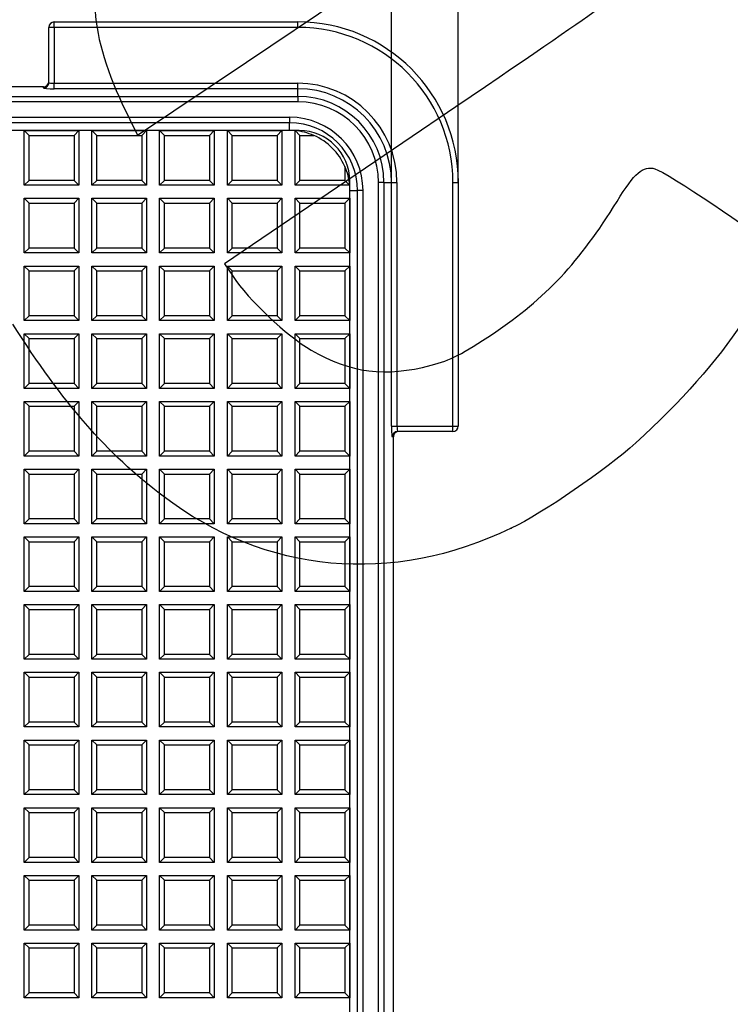
# Model space of a CAD drawing. Units: millimetres. Extents: x 0 to 291, y 0 to 204.
# Drawn here: x 158 to 185, y 75 to 113 of the extents above; entities that cross this region are included whole.
import ezdxf
from ezdxf.enums import TextEntityAlignment as Align

# ---------------------------------------------------------------- set-up
doc = ezdxf.new("R2010")
doc.units = ezdxf.units.MM
for name, color, linetype in [('D-15M', 7, 'Continuous'), ('D-15T', 7, 'Continuous'), ('Default', 7, 'Continuous'), ('Predeterminado', 7, 'Continuous')]:
    doc.layers.add(name, color=color, linetype=linetype)
doc.styles.add('SEACAD_Arial', font='arial.ttf')
doc.dimstyles.new('ISO', dxfattribs={"dimtxt": 3.125, "dimasz": 3.125, "dimexe": 1.5625, "dimexo": 0, "dimgap": 0.78125, "dimtad": 0, "dimdec": 0, "dimlfac": 4.761905, "dimtxsty": 'SEACAD_Arial', "dimblk1": '_SE_FILLED', "dimblk2": '_SE_FILLED', "dimsah": 1, "dimcen": 1.5625, "dimadec": 1, "dimazin": 0, "dimtfac": 0.5, "dimtmove": 0, "dimatfit": 3, "dimfxl": 1, "dimarcsym": 0})

# ---------------------------------------------------------------- blocks, each defined once
blk = doc.blocks.new('SE1')
at = {"layer": 'D-15M', "color": 7, "linetype": 'Continuous'}
for p, q in [((159.28, 112.487), (168.648, 112.487)), ((159.28, 112.277), (159.28, 112.487)), ((168.648, 112.277), (168.648, 112.487)), ((159.07, 110.155), (159.07, 112.277)), ((159.28, 112.277), (159.07, 112.277)), ((168.648, 112.277), (159.28, 112.277)), ((159.28, 112.277), (159.28, 110.126)), ((158.86, 109.989), (102.205, 109.989)), ((158.86, 109.946), (158.86, 109.989)), ((159.28, 110.126), (168.648, 110.126)), ((159.28, 109.917), (159.28, 110.126)), ((168.648, 109.917), (159.28, 109.917)), ((168.648, 109.917), (168.648, 110.126)), ((168.648, 109.623), (168.648, 109.917)), ((92.418, 109.623), (168.648, 109.623)), ((168.648, 109.623), (168.648, 109.414)), ((168.648, 109.414), (92.418, 109.414)), ((92.733, 108.82), (168.333, 108.82)), ((168.333, 108.82), (168.333, 108.61)), ((168.333, 108.61), (92.733, 108.61)), ((168.333, 108.316), (92.733, 108.316)), ((168.333, 108.316), (168.333, 108.61)), ((171.748, 30.084), (171.748, 106.314)), ((171.957, 106.314), (171.748, 106.314)), ((171.957, 106.314), (172.25, 106.314)), ((171.957, 106.314), (171.957, 30.084)), ((172.25, 96.947), (172.25, 106.314)), ((172.25, 106.314), (172.46, 106.314)), ((172.46, 106.314), (172.46, 96.947)), ((174.61, 96.947), (174.61, 106.314)), ((174.61, 106.314), (174.82, 106.314)), ((174.82, 106.314), (174.82, 96.947)), ((170.649, 30.399), (170.649, 105.999)), ((170.649, 105.999), (170.944, 105.999)), ((170.944, 30.399), (170.944, 105.999)), ((171.153, 105.999), (170.944, 105.999)), ((171.153, 105.999), (171.153, 30.399)), ((172.25, 96.947), (172.46, 96.947)), ((172.46, 96.947), (174.61, 96.947)), ((174.61, 96.947), (174.82, 96.947)), ((174.61, 96.737), (174.61, 96.947)), ((174.61, 96.737), (172.489, 96.737)), ((172.323, 96.527), (172.28, 96.527)), ((172.323, 39.871), (172.323, 96.527))]:
    blk.add_line(p, q, dxfattribs=at)
for centre, radius, start, end in [((159.28, 112.277), 0.21, 90, 180), ((168.648, 106.314), 6.173, 0, 90), ((168.648, 106.314), 5.963, 0, 90), ((168.648, 106.314), 3.812, 0, 90), ((168.648, 106.314), 3.603, 0, 90), ((168.648, 106.314), 3.309, 0, 90), ((168.648, 106.314), 3.1, 0, 90), ((168.333, 105.999), 2.821, 0, 90), ((168.333, 105.999), 2.611, 0, 90), ((168.333, 105.999), 2.317, 85.6666, 90), ((168.333, 105.999), 2.317, 0, 4.3334), ((174.61, 96.947), 0.21, 270, 0)]:
    blk.add_arc(centre, radius, start, end, dxfattribs=at)
for centre, major_axis, ratio, start_param, end_param in [((158.86, 110.2), (0, -0.211), 0.997564, 0, 1.570796), ((158.86, 110.155), (-0.21, 0), 0.997564, 1.570796, 3.141593), ((159.28, 109.946), (-0.42, 0), 0.069927, 0, 1.570796), ((159.28, 110.155), (0.21, 0), 0.139854, 3.141593, 4.712389), ((172.28, 96.947), (0, 0.42), 0.069927, 1.570796, 3.141593), ((172.489, 96.947), (0, -0.21), 0.139854, 4.712389, 6.283185), ((172.489, 96.527), (0, -0.21), 0.997564, 3.141593, 4.712389), ((172.533, 96.527), (0.211, 0), 0.997564, 1.570796, 3.141593)]:
    blk.add_ellipse(centre, major_axis=major_axis, ratio=ratio, start_param=start_param, end_param=end_param, dxfattribs=at)
at = {"layer": 'D-15T', "color": 7, "linetype": 'Continuous'}
for p, q in [((168.7, 108.309), (92.365, 108.309)), ((158.311, 108.121), (158.125, 108.307)), ((158.125, 106.207), (158.125, 108.307)), ((158.125, 108.307), (160.225, 108.307)), ((160.039, 108.121), (160.225, 108.307)), ((160.225, 108.307), (160.225, 106.207)), ((160.915, 108.121), (160.729, 108.307)), ((160.729, 106.207), (160.729, 108.307)), ((160.729, 108.307), (162.829, 108.307)), ((162.643, 108.121), (162.829, 108.307)), ((162.829, 108.307), (162.829, 106.207)), ((163.519, 108.121), (163.333, 108.307)), ((163.333, 106.207), (163.333, 108.307)), ((163.333, 108.307), (165.433, 108.307)), ((165.247, 108.121), (165.433, 108.307)), ((165.433, 108.307), (165.433, 106.207)), ((166.123, 108.121), (165.937, 108.307)), ((165.937, 106.207), (165.937, 108.307)), ((165.937, 108.307), (168.037, 108.307)), ((167.851, 108.121), (168.037, 108.307)), ((168.037, 108.307), (168.037, 106.207)), ((168.541, 106.207), (168.541, 108.306)), ((168.727, 108.121), (168.541, 108.306)), ((168.541, 108.306), (168.541, 108.306)), ((158.311, 106.393), (158.311, 108.121)), ((158.311, 108.121), (160.039, 108.121)), ((160.039, 108.121), (160.039, 106.393)), ((160.915, 106.393), (160.915, 108.121)), ((160.915, 108.121), (162.643, 108.121)), ((162.643, 108.121), (162.643, 106.393)), ((163.519, 106.393), (163.519, 108.121)), ((163.519, 108.121), (165.247, 108.121)), ((165.247, 108.121), (165.247, 106.393)), ((166.123, 106.393), (166.123, 108.121)), ((166.123, 108.121), (167.851, 108.121)), ((167.851, 108.121), (167.851, 106.393)), ((168.727, 106.393), (168.727, 108.121)), ((168.727, 108.121), (169.262, 108.121)), ((170.455, 106.929), (170.455, 106.393)), ((158.311, 106.393), (158.125, 106.207)), ((160.225, 106.207), (158.125, 106.207)), ((160.039, 106.393), (158.311, 106.393)), ((160.039, 106.393), (160.225, 106.207)), ((160.915, 106.393), (160.729, 106.207)), ((162.829, 106.207), (160.729, 106.207)), ((162.643, 106.393), (160.915, 106.393)), ((162.643, 106.393), (162.829, 106.207)), ((163.519, 106.393), (163.333, 106.207)), ((165.433, 106.207), (163.333, 106.207)), ((165.247, 106.393), (163.519, 106.393)), ((165.247, 106.393), (165.433, 106.207)), ((166.123, 106.393), (165.937, 106.207)), ((168.037, 106.207), (165.937, 106.207)), ((167.851, 106.393), (166.123, 106.393)), ((167.851, 106.393), (168.037, 106.207)), ((168.727, 106.393), (168.541, 106.207)), ((170.64, 106.207), (168.541, 106.207)), ((170.455, 106.393), (168.727, 106.393)), ((170.455, 106.393), (170.64, 106.208)), ((170.64, 106.208), (170.64, 106.207)), ((170.643, 30.032), (170.643, 106.367)), ((158.311, 105.517), (158.125, 105.703)), ((158.125, 103.603), (158.125, 105.703)), ((158.125, 105.703), (160.225, 105.703)), ((160.039, 105.517), (160.225, 105.703)), ((160.225, 105.703), (160.225, 103.603)), ((160.915, 105.517), (160.729, 105.703)), ((160.729, 103.603), (160.729, 105.703)), ((160.729, 105.703), (162.829, 105.703)), ((162.643, 105.517), (162.829, 105.703)), ((162.829, 105.703), (162.829, 103.603)), ((163.519, 105.517), (163.333, 105.703)), ((163.333, 103.603), (163.333, 105.703)), ((163.333, 105.703), (165.433, 105.703)), ((165.247, 105.517), (165.433, 105.703)), ((165.433, 105.703), (165.433, 103.603)), ((166.123, 105.517), (165.937, 105.703)), ((165.937, 103.603), (165.937, 105.703)), ((165.937, 105.703), (168.037, 105.703)), ((167.851, 105.517), (168.037, 105.703)), ((168.037, 105.703), (168.037, 103.603)), ((168.727, 105.517), (168.541, 105.703)), ((168.541, 103.603), (168.541, 105.703)), ((168.541, 105.703), (170.641, 105.703)), ((170.455, 105.517), (170.641, 105.703)), ((170.641, 105.703), (170.641, 103.603)), ((158.311, 103.789), (158.311, 105.517)), ((158.311, 105.517), (160.039, 105.517)), ((160.039, 105.517), (160.039, 103.789)), ((160.915, 103.789), (160.915, 105.517)), ((160.915, 105.517), (162.643, 105.517)), ((162.643, 105.517), (162.643, 103.789)), ((163.519, 103.789), (163.519, 105.517)), ((163.519, 105.517), (165.247, 105.517)), ((165.247, 105.517), (165.247, 103.789)), ((166.123, 103.789), (166.123, 105.517)), ((166.123, 105.517), (167.851, 105.517)), ((167.851, 105.517), (167.851, 103.789)), ((168.727, 103.789), (168.727, 105.517)), ((168.727, 105.517), (170.455, 105.517)), ((170.455, 105.517), (170.455, 103.789)), ((158.311, 103.789), (158.125, 103.603)), ((160.039, 103.789), (158.311, 103.789)), ((160.039, 103.789), (160.225, 103.603)), ((160.915, 103.789), (160.729, 103.603)), ((162.643, 103.789), (160.915, 103.789)), ((162.643, 103.789), (162.829, 103.603)), ((163.519, 103.789), (163.333, 103.603)), ((165.247, 103.789), (163.519, 103.789)), ((165.247, 103.789), (165.433, 103.603)), ((166.123, 103.789), (165.937, 103.603)), ((167.851, 103.789), (166.123, 103.789)), ((167.851, 103.789), (168.037, 103.603)), ((168.727, 103.789), (168.541, 103.603)), ((170.455, 103.789), (168.727, 103.789)), ((170.455, 103.789), (170.641, 103.603)), ((160.225, 103.603), (158.125, 103.603)), ((162.829, 103.603), (160.729, 103.603)), ((165.433, 103.603), (163.333, 103.603)), ((168.037, 103.603), (165.937, 103.603)), ((170.641, 103.603), (168.541, 103.603)), ((158.311, 102.913), (158.125, 103.099)), ((158.125, 100.999), (158.125, 103.099)), ((158.125, 103.099), (160.225, 103.099)), ((160.039, 102.913), (160.225, 103.099)), ((160.225, 103.099), (160.225, 100.999)), ((160.915, 102.913), (160.729, 103.099)), ((160.729, 100.999), (160.729, 103.099)), ((160.729, 103.099), (162.829, 103.099)), ((162.643, 102.913), (162.829, 103.099)), ((162.829, 103.099), (162.829, 100.999)), ((163.519, 102.913), (163.333, 103.099)), ((163.333, 100.999), (163.333, 103.099)), ((163.333, 103.099), (165.433, 103.099)), ((165.247, 102.913), (165.433, 103.099)), ((165.433, 103.099), (165.433, 100.999)), ((166.123, 102.913), (165.937, 103.099)), ((165.937, 100.999), (165.937, 103.099)), ((165.937, 103.099), (168.037, 103.099)), ((167.851, 102.913), (168.037, 103.099)), ((168.037, 103.099), (168.037, 100.999)), ((168.727, 102.913), (168.541, 103.099)), ((168.541, 100.999), (168.541, 103.099)), ((168.541, 103.099), (170.641, 103.099)), ((170.455, 102.913), (170.641, 103.099)), ((170.641, 103.099), (170.641, 100.999)), ((158.311, 101.185), (158.311, 102.913)), ((158.311, 102.913), (160.039, 102.913)), ((160.039, 102.913), (160.039, 101.185)), ((160.915, 101.185), (160.915, 102.913)), ((160.915, 102.913), (162.643, 102.913)), ((162.643, 102.913), (162.643, 101.185)), ((163.519, 101.185), (163.519, 102.913)), ((163.519, 102.913), (165.247, 102.913)), ((165.247, 102.913), (165.247, 101.185)), ((166.123, 101.185), (166.123, 102.913)), ((166.123, 102.913), (167.851, 102.913)), ((167.851, 102.913), (167.851, 101.185)), ((168.727, 101.185), (168.727, 102.913)), ((168.727, 102.913), (170.455, 102.913)), ((170.455, 102.913), (170.455, 101.185)), ((158.311, 101.185), (158.125, 100.999)), ((160.039, 101.185), (158.311, 101.185)), ((160.039, 101.185), (160.225, 100.999)), ((160.915, 101.185), (160.729, 100.999)), ((162.643, 101.185), (160.915, 101.185)), ((162.643, 101.185), (162.829, 100.999)), ((163.519, 101.185), (163.333, 100.999)), ((165.247, 101.185), (163.519, 101.185)), ((165.247, 101.185), (165.433, 100.999)), ((166.123, 101.185), (165.937, 100.999)), ((167.851, 101.185), (166.123, 101.185)), ((167.851, 101.185), (168.037, 100.999)), ((168.727, 101.185), (168.541, 100.999)), ((170.455, 101.185), (168.727, 101.185)), ((170.455, 101.185), (170.641, 100.999)), ((160.225, 100.999), (158.125, 100.999)), ((162.829, 100.999), (160.729, 100.999)), ((165.433, 100.999), (163.333, 100.999)), ((168.037, 100.999), (165.937, 100.999)), ((170.641, 100.999), (168.541, 100.999)), ((158.311, 100.309), (158.125, 100.495)), ((158.125, 98.395), (158.125, 100.495)), ((158.125, 100.495), (160.225, 100.495)), ((160.039, 100.309), (160.225, 100.495)), ((160.225, 100.495), (160.225, 98.395)), ((160.915, 100.309), (160.729, 100.495)), ((160.729, 98.395), (160.729, 100.495)), ((160.729, 100.495), (162.829, 100.495)), ((162.643, 100.309), (162.829, 100.495)), ((162.829, 100.495), (162.829, 98.395)), ((163.519, 100.309), (163.333, 100.495)), ((163.333, 98.395), (163.333, 100.495)), ((163.333, 100.495), (165.433, 100.495)), ((165.247, 100.309), (165.433, 100.495)), ((165.433, 100.495), (165.433, 98.395)), ((166.123, 100.309), (165.937, 100.495)), ((165.937, 98.395), (165.937, 100.495)), ((165.937, 100.495), (168.037, 100.495)), ((167.851, 100.309), (168.037, 100.495)), ((168.037, 100.495), (168.037, 98.395)), ((168.727, 100.309), (168.541, 100.495)), ((168.541, 98.395), (168.541, 100.495)), ((168.541, 100.495), (170.641, 100.495)), ((170.455, 100.309), (170.641, 100.495)), ((170.641, 100.495), (170.641, 98.395)), ((158.311, 98.581), (158.311, 100.309)), ((158.311, 100.309), (160.039, 100.309)), ((160.039, 100.309), (160.039, 98.581)), ((160.915, 98.581), (160.915, 100.309)), ((160.915, 100.309), (162.643, 100.309)), ((162.643, 100.309), (162.643, 98.581)), ((163.519, 98.581), (163.519, 100.309)), ((163.519, 100.309), (165.247, 100.309)), ((165.247, 100.309), (165.247, 98.581)), ((166.123, 98.581), (166.123, 100.309)), ((166.123, 100.309), (167.851, 100.309)), ((167.851, 100.309), (167.851, 98.581)), ((168.727, 98.581), (168.727, 100.309)), ((168.727, 100.309), (170.455, 100.309)), ((170.455, 100.309), (170.455, 98.581)), ((158.311, 98.581), (158.125, 98.395)), ((160.039, 98.581), (158.311, 98.581)), ((160.039, 98.581), (160.225, 98.395)), ((160.915, 98.581), (160.729, 98.395)), ((162.643, 98.581), (160.915, 98.581)), ((162.643, 98.581), (162.829, 98.395)), ((163.519, 98.581), (163.333, 98.395)), ((165.247, 98.581), (163.519, 98.581)), ((165.247, 98.581), (165.433, 98.395)), ((166.123, 98.581), (165.937, 98.395)), ((167.851, 98.581), (166.123, 98.581)), ((167.851, 98.581), (168.037, 98.395)), ((168.727, 98.581), (168.541, 98.395)), ((170.455, 98.581), (168.727, 98.581)), ((170.455, 98.581), (170.641, 98.395)), ((160.225, 98.395), (158.125, 98.395)), ((162.829, 98.395), (160.729, 98.395)), ((165.433, 98.395), (163.333, 98.395)), ((168.037, 98.395), (165.937, 98.395)), ((170.641, 98.395), (168.541, 98.395)), ((158.311, 97.705), (158.125, 97.891)), ((158.125, 95.791), (158.125, 97.891)), ((158.125, 97.891), (160.225, 97.891)), ((158.311, 95.978), (158.311, 97.705)), ((158.311, 97.705), (160.039, 97.705)), ((160.039, 97.705), (160.225, 97.891)), ((160.039, 97.705), (160.039, 95.978)), ((160.225, 97.891), (160.225, 95.791)), ((160.915, 97.705), (160.729, 97.891)), ((160.729, 95.791), (160.729, 97.891)), ((160.729, 97.891), (162.829, 97.891)), ((160.915, 95.978), (160.915, 97.705)), ((160.915, 97.705), (162.643, 97.705)), ((162.643, 97.705), (162.829, 97.891)), ((162.643, 97.705), (162.643, 95.978)), ((162.829, 97.891), (162.829, 95.791)), ((163.519, 97.705), (163.333, 97.891)), ((163.333, 95.791), (163.333, 97.891)), ((163.333, 97.891), (165.433, 97.891)), ((163.519, 95.978), (163.519, 97.705)), ((163.519, 97.705), (165.247, 97.705)), ((165.247, 97.705), (165.433, 97.891)), ((165.247, 97.705), (165.247, 95.978)), ((165.433, 97.891), (165.433, 95.791)), ((166.123, 97.705), (165.937, 97.891)), ((165.937, 95.791), (165.937, 97.891)), ((165.937, 97.891), (168.037, 97.891)), ((166.123, 95.978), (166.123, 97.705)), ((166.123, 97.705), (167.851, 97.705)), ((167.851, 97.705), (168.037, 97.891)), ((167.851, 97.705), (167.851, 95.978)), ((168.037, 97.891), (168.037, 95.791)), ((168.727, 97.705), (168.541, 97.891)), ((168.541, 95.791), (168.541, 97.891)), ((168.541, 97.891), (170.641, 97.891)), ((168.727, 95.978), (168.727, 97.705)), ((168.727, 97.705), (170.455, 97.705)), ((170.455, 97.705), (170.641, 97.891)), ((170.455, 97.705), (170.455, 95.978)), ((170.641, 97.891), (170.641, 95.791)), ((158.311, 95.978), (158.125, 95.791)), ((160.039, 95.978), (158.311, 95.978)), ((160.039, 95.978), (160.225, 95.791)), ((160.915, 95.978), (160.729, 95.791)), ((162.643, 95.978), (160.915, 95.978)), ((162.643, 95.978), (162.829, 95.791)), ((163.519, 95.978), (163.333, 95.791)), ((165.247, 95.978), (163.519, 95.978)), ((165.247, 95.978), (165.433, 95.791)), ((166.123, 95.978), (165.937, 95.791)), ((167.851, 95.978), (166.123, 95.978)), ((167.851, 95.978), (168.037, 95.791)), ((168.727, 95.978), (168.541, 95.791)), ((170.455, 95.978), (168.727, 95.978)), ((170.455, 95.978), (170.641, 95.791)), ((160.225, 95.791), (158.125, 95.791)), ((162.829, 95.791), (160.729, 95.791)), ((165.433, 95.791), (163.333, 95.791)), ((168.037, 95.791), (165.937, 95.791)), ((170.641, 95.791), (168.541, 95.791)), ((158.311, 95.102), (158.125, 95.288)), ((158.125, 93.188), (158.125, 95.288)), ((158.125, 95.288), (160.225, 95.288)), ((158.311, 93.374), (158.311, 95.102)), ((158.311, 95.102), (160.039, 95.102)), ((160.039, 95.102), (160.225, 95.288)), ((160.039, 95.102), (160.039, 93.374)), ((160.225, 95.288), (160.225, 93.188)), ((160.915, 95.102), (160.729, 95.288)), ((160.729, 93.188), (160.729, 95.288)), ((160.729, 95.288), (162.829, 95.288)), ((160.915, 93.374), (160.915, 95.102)), ((160.915, 95.102), (162.643, 95.102)), ((162.643, 95.102), (162.829, 95.288)), ((162.643, 95.102), (162.643, 93.374)), ((162.829, 95.288), (162.829, 93.188)), ((163.519, 95.102), (163.333, 95.288)), ((163.333, 93.188), (163.333, 95.288)), ((163.333, 95.288), (165.433, 95.288)), ((163.519, 93.374), (163.519, 95.102)), ((163.519, 95.102), (165.247, 95.102)), ((165.247, 95.102), (165.433, 95.288)), ((165.247, 95.102), (165.247, 93.374)), ((165.433, 95.288), (165.433, 93.188)), ((166.123, 95.102), (165.937, 95.288)), ((165.937, 93.188), (165.937, 95.288)), ((165.937, 95.288), (168.037, 95.288)), ((166.123, 93.374), (166.123, 95.102)), ((166.123, 95.102), (167.851, 95.102)), ((167.851, 95.102), (168.037, 95.288)), ((167.851, 95.102), (167.851, 93.374)), ((168.037, 95.288), (168.037, 93.188)), ((168.727, 95.102), (168.541, 95.288)), ((168.541, 93.188), (168.541, 95.288)), ((168.541, 95.288), (170.641, 95.288)), ((168.727, 93.374), (168.727, 95.102)), ((168.727, 95.102), (170.455, 95.102)), ((170.455, 95.102), (170.641, 95.288)), ((170.455, 95.102), (170.455, 93.374)), ((170.641, 95.288), (170.641, 93.188)), ((158.311, 93.374), (158.125, 93.188)), ((160.225, 93.188), (158.125, 93.188)), ((160.039, 93.374), (158.311, 93.374)), ((160.039, 93.374), (160.225, 93.188)), ((160.915, 93.374), (160.729, 93.188)), ((162.829, 93.188), (160.729, 93.188)), ((162.643, 93.374), (160.915, 93.374)), ((162.643, 93.374), (162.829, 93.188)), ((163.519, 93.374), (163.333, 93.188)), ((165.433, 93.188), (163.333, 93.188)), ((165.247, 93.374), (163.519, 93.374)), ((165.247, 93.374), (165.433, 93.188)), ((166.123, 93.374), (165.937, 93.188)), ((168.037, 93.188), (165.937, 93.188)), ((167.851, 93.374), (166.123, 93.374)), ((167.851, 93.374), (168.037, 93.188)), ((168.727, 93.374), (168.541, 93.188)), ((170.641, 93.188), (168.541, 93.188)), ((170.455, 93.374), (168.727, 93.374)), ((170.455, 93.374), (170.641, 93.188)), ((158.311, 92.498), (158.125, 92.684)), ((158.125, 90.584), (158.125, 92.684)), ((158.125, 92.684), (160.225, 92.684)), ((158.311, 90.77), (158.311, 92.498)), ((158.311, 92.498), (160.039, 92.498)), ((160.039, 92.498), (160.225, 92.684)), ((160.039, 92.498), (160.039, 90.77)), ((160.225, 92.684), (160.225, 90.584)), ((160.915, 92.498), (160.729, 92.684)), ((160.729, 90.584), (160.729, 92.684)), ((160.729, 92.684), (162.829, 92.684)), ((160.915, 90.77), (160.915, 92.498)), ((160.915, 92.498), (162.643, 92.498)), ((162.643, 92.498), (162.829, 92.684)), ((162.643, 92.498), (162.643, 90.77)), ((162.829, 92.684), (162.829, 90.584)), ((163.519, 92.498), (163.333, 92.684)), ((163.333, 90.584), (163.333, 92.684)), ((163.333, 92.684), (165.433, 92.684)), ((163.519, 90.77), (163.519, 92.498)), ((163.519, 92.498), (165.247, 92.498)), ((165.247, 92.498), (165.433, 92.684)), ((165.247, 92.498), (165.247, 90.77)), ((165.433, 92.684), (165.433, 90.584)), ((166.123, 92.498), (165.937, 92.684)), ((165.937, 90.584), (165.937, 92.684)), ((165.937, 92.684), (168.037, 92.684)), ((166.123, 90.77), (166.123, 92.498)), ((166.123, 92.498), (167.851, 92.498)), ((167.851, 92.498), (168.037, 92.684)), ((167.851, 92.498), (167.851, 90.77)), ((168.037, 92.684), (168.037, 90.584)), ((168.727, 92.498), (168.541, 92.684)), ((168.541, 90.584), (168.541, 92.684)), ((168.541, 92.684), (170.641, 92.684)), ((168.727, 90.77), (168.727, 92.498)), ((168.727, 92.498), (170.455, 92.498)), ((170.455, 92.498), (170.641, 92.684)), ((170.455, 92.498), (170.455, 90.77)), ((170.641, 92.684), (170.641, 90.584)), ((158.311, 90.77), (158.125, 90.584)), ((160.225, 90.584), (158.125, 90.584)), ((160.039, 90.77), (158.311, 90.77)), ((160.039, 90.77), (160.225, 90.584)), ((160.915, 90.77), (160.729, 90.584)), ((162.829, 90.584), (160.729, 90.584)), ((162.643, 90.77), (160.915, 90.77)), ((162.643, 90.77), (162.829, 90.584)), ((163.519, 90.77), (163.333, 90.584)), ((165.433, 90.584), (163.333, 90.584)), ((165.247, 90.77), (163.519, 90.77)), ((165.247, 90.77), (165.433, 90.584)), ((166.123, 90.77), (165.937, 90.584)), ((168.037, 90.584), (165.937, 90.584)), ((167.851, 90.77), (166.123, 90.77)), ((167.851, 90.77), (168.037, 90.584)), ((168.727, 90.77), (168.541, 90.584)), ((170.641, 90.584), (168.541, 90.584)), ((170.455, 90.77), (168.727, 90.77)), ((170.455, 90.77), (170.641, 90.584)), ((158.311, 89.894), (158.125, 90.08)), ((158.125, 87.98), (158.125, 90.08)), ((158.125, 90.08), (160.225, 90.08)), ((158.311, 88.166), (158.311, 89.894)), ((158.311, 89.894), (160.039, 89.894)), ((160.039, 89.894), (160.225, 90.08)), ((160.039, 89.894), (160.039, 88.166)), ((160.225, 90.08), (160.225, 87.98)), ((160.915, 89.894), (160.729, 90.08)), ((160.729, 87.98), (160.729, 90.08)), ((160.729, 90.08), (162.829, 90.08)), ((160.915, 88.166), (160.915, 89.894)), ((160.915, 89.894), (162.643, 89.894)), ((162.643, 89.894), (162.829, 90.08)), ((162.643, 89.894), (162.643, 88.166)), ((162.829, 90.08), (162.829, 87.98)), ((163.519, 89.894), (163.333, 90.08)), ((163.333, 87.98), (163.333, 90.08)), ((163.333, 90.08), (165.433, 90.08)), ((163.519, 88.166), (163.519, 89.894)), ((163.519, 89.894), (165.247, 89.894)), ((165.247, 89.894), (165.433, 90.08)), ((165.247, 89.894), (165.247, 88.166)), ((165.433, 90.08), (165.433, 87.98)), ((166.123, 89.894), (165.937, 90.08)), ((165.937, 87.98), (165.937, 90.08)), ((165.937, 90.08), (168.037, 90.08)), ((166.123, 88.166), (166.123, 89.894)), ((166.123, 89.894), (167.851, 89.894)), ((167.851, 89.894), (168.037, 90.08)), ((167.851, 89.894), (167.851, 88.166)), ((168.037, 90.08), (168.037, 87.98)), ((168.727, 89.894), (168.541, 90.08)), ((168.541, 87.98), (168.541, 90.08)), ((168.541, 90.08), (170.641, 90.08)), ((168.727, 88.166), (168.727, 89.894)), ((168.727, 89.894), (170.455, 89.894)), ((170.455, 89.894), (170.641, 90.08)), ((170.455, 89.894), (170.455, 88.166)), ((170.641, 90.08), (170.641, 87.98)), ((158.311, 88.166), (158.125, 87.98)), ((160.225, 87.98), (158.125, 87.98)), ((160.039, 88.166), (158.311, 88.166)), ((160.039, 88.166), (160.225, 87.98)), ((160.915, 88.166), (160.729, 87.98)), ((162.829, 87.98), (160.729, 87.98)), ((162.643, 88.166), (160.915, 88.166)), ((162.643, 88.166), (162.829, 87.98)), ((163.519, 88.166), (163.333, 87.98)), ((165.433, 87.98), (163.333, 87.98)), ((165.247, 88.166), (163.519, 88.166)), ((165.247, 88.166), (165.433, 87.98)), ((166.123, 88.166), (165.937, 87.98)), ((168.037, 87.98), (165.937, 87.98)), ((167.851, 88.166), (166.123, 88.166)), ((167.851, 88.166), (168.037, 87.98)), ((168.727, 88.166), (168.541, 87.98)), ((170.641, 87.98), (168.541, 87.98)), ((170.455, 88.166), (168.727, 88.166)), ((170.455, 88.166), (170.641, 87.98)), ((158.311, 87.29), (158.125, 87.476)), ((158.125, 85.376), (158.125, 87.476)), ((158.125, 87.476), (160.225, 87.476)), ((160.039, 87.29), (160.225, 87.476)), ((160.225, 87.476), (160.225, 85.376)), ((160.915, 87.29), (160.729, 87.476)), ((160.729, 85.376), (160.729, 87.476)), ((160.729, 87.476), (162.829, 87.476)), ((162.643, 87.29), (162.829, 87.476)), ((162.829, 87.476), (162.829, 85.376)), ((163.519, 87.29), (163.333, 87.476)), ((163.333, 85.376), (163.333, 87.476)), ((163.333, 87.476), (165.433, 87.476)), ((165.247, 87.29), (165.433, 87.476)), ((165.433, 87.476), (165.433, 85.376)), ((166.123, 87.29), (165.937, 87.476)), ((165.937, 85.376), (165.937, 87.476)), ((165.937, 87.476), (168.037, 87.476)), ((167.851, 87.29), (168.037, 87.476)), ((168.037, 87.476), (168.037, 85.376)), ((168.727, 87.29), (168.541, 87.476)), ((168.541, 85.376), (168.541, 87.476)), ((168.541, 87.476), (170.641, 87.476)), ((170.455, 87.29), (170.641, 87.476)), ((170.641, 87.476), (170.641, 85.376)), ((158.311, 85.562), (158.311, 87.29)), ((158.311, 87.29), (160.039, 87.29)), ((160.039, 87.29), (160.039, 85.562)), ((160.915, 85.562), (160.915, 87.29)), ((160.915, 87.29), (162.643, 87.29)), ((162.643, 87.29), (162.643, 85.562)), ((163.519, 85.562), (163.519, 87.29)), ((163.519, 87.29), (165.247, 87.29)), ((165.247, 87.29), (165.247, 85.562)), ((166.123, 85.562), (166.123, 87.29)), ((166.123, 87.29), (167.851, 87.29)), ((167.851, 87.29), (167.851, 85.562)), ((168.727, 85.562), (168.727, 87.29)), ((168.727, 87.29), (170.455, 87.29)), ((170.455, 87.29), (170.455, 85.562)), ((158.311, 85.562), (158.125, 85.376)), ((160.225, 85.376), (158.125, 85.376)), ((160.039, 85.562), (158.311, 85.562)), ((160.039, 85.562), (160.225, 85.376)), ((160.915, 85.562), (160.729, 85.376)), ((162.829, 85.376), (160.729, 85.376)), ((162.643, 85.562), (160.915, 85.562)), ((162.643, 85.562), (162.829, 85.376)), ((163.519, 85.562), (163.333, 85.376)), ((165.433, 85.376), (163.333, 85.376)), ((165.247, 85.562), (163.519, 85.562)), ((165.247, 85.562), (165.433, 85.376)), ((166.123, 85.562), (165.937, 85.376)), ((168.037, 85.376), (165.937, 85.376)), ((167.851, 85.562), (166.123, 85.562)), ((167.851, 85.562), (168.037, 85.376)), ((168.727, 85.562), (168.541, 85.376)), ((170.641, 85.376), (168.541, 85.376)), ((170.455, 85.562), (168.727, 85.562)), ((170.455, 85.562), (170.641, 85.376)), ((158.311, 84.686), (158.125, 84.872)), ((158.125, 82.772), (158.125, 84.872)), ((158.125, 84.872), (160.225, 84.872)), ((160.039, 84.686), (160.225, 84.872)), ((160.225, 84.872), (160.225, 82.772)), ((160.915, 84.686), (160.729, 84.872)), ((160.729, 82.772), (160.729, 84.872)), ((160.729, 84.872), (162.829, 84.872)), ((162.643, 84.686), (162.829, 84.872)), ((162.829, 84.872), (162.829, 82.772)), ((163.519, 84.686), (163.333, 84.872)), ((163.333, 82.772), (163.333, 84.872)), ((163.333, 84.872), (165.433, 84.872)), ((165.247, 84.686), (165.433, 84.872)), ((165.433, 84.872), (165.433, 82.772)), ((166.123, 84.686), (165.937, 84.872)), ((165.937, 82.772), (165.937, 84.872)), ((165.937, 84.872), (168.037, 84.872)), ((167.851, 84.686), (168.037, 84.872)), ((168.037, 84.872), (168.037, 82.772)), ((168.727, 84.686), (168.541, 84.872)), ((168.541, 82.772), (168.541, 84.872)), ((168.541, 84.872), (170.641, 84.872)), ((170.455, 84.686), (170.641, 84.872)), ((170.641, 84.872), (170.641, 82.772)), ((158.311, 82.958), (158.311, 84.686)), ((158.311, 84.686), (160.039, 84.686)), ((160.039, 84.686), (160.039, 82.958)), ((160.915, 82.958), (160.915, 84.686)), ((160.915, 84.686), (162.643, 84.686)), ((162.643, 84.686), (162.643, 82.958)), ((163.519, 82.958), (163.519, 84.686)), ((163.519, 84.686), (165.247, 84.686)), ((165.247, 84.686), (165.247, 82.958)), ((166.123, 82.958), (166.123, 84.686)), ((166.123, 84.686), (167.851, 84.686)), ((167.851, 84.686), (167.851, 82.958)), ((168.727, 82.958), (168.727, 84.686)), ((168.727, 84.686), (170.455, 84.686)), ((170.455, 84.686), (170.455, 82.958)), ((158.311, 82.958), (158.125, 82.772)), ((160.039, 82.958), (158.311, 82.958)), ((160.039, 82.958), (160.225, 82.772)), ((160.915, 82.958), (160.729, 82.772)), ((162.643, 82.958), (160.915, 82.958)), ((162.643, 82.958), (162.829, 82.772)), ((163.519, 82.958), (163.333, 82.772)), ((165.247, 82.958), (163.519, 82.958)), ((165.247, 82.958), (165.433, 82.772)), ((166.123, 82.958), (165.937, 82.772)), ((167.851, 82.958), (166.123, 82.958)), ((167.851, 82.958), (168.037, 82.772)), ((168.727, 82.958), (168.541, 82.772)), ((170.455, 82.958), (168.727, 82.958)), ((170.455, 82.958), (170.641, 82.772)), ((160.225, 82.772), (158.125, 82.772)), ((162.829, 82.772), (160.729, 82.772)), ((165.433, 82.772), (163.333, 82.772)), ((168.037, 82.772), (165.937, 82.772)), ((170.641, 82.772), (168.541, 82.772)), ((158.311, 82.082), (158.125, 82.268)), ((158.125, 80.168), (158.125, 82.268)), ((158.125, 82.268), (160.225, 82.268)), ((160.039, 82.082), (160.225, 82.268)), ((160.225, 82.268), (160.225, 80.168)), ((160.915, 82.082), (160.729, 82.268)), ((160.729, 80.168), (160.729, 82.268)), ((160.729, 82.268), (162.829, 82.268)), ((162.643, 82.082), (162.829, 82.268)), ((162.829, 82.268), (162.829, 80.168)), ((163.519, 82.082), (163.333, 82.268)), ((163.333, 80.168), (163.333, 82.268)), ((163.333, 82.268), (165.433, 82.268)), ((165.247, 82.082), (165.433, 82.268)), ((165.433, 82.268), (165.433, 80.168)), ((166.123, 82.082), (165.937, 82.268)), ((165.937, 80.168), (165.937, 82.268)), ((165.937, 82.268), (168.037, 82.268)), ((167.851, 82.082), (168.037, 82.268)), ((168.037, 82.268), (168.037, 80.168)), ((168.727, 82.082), (168.541, 82.268)), ((168.541, 80.168), (168.541, 82.268)), ((168.541, 82.268), (170.641, 82.268)), ((170.455, 82.082), (170.641, 82.268)), ((170.641, 82.268), (170.641, 80.168)), ((158.311, 80.354), (158.311, 82.082)), ((158.311, 82.082), (160.039, 82.082)), ((160.039, 82.082), (160.039, 80.354)), ((160.915, 80.354), (160.915, 82.082)), ((160.915, 82.082), (162.643, 82.082)), ((162.643, 82.082), (162.643, 80.354)), ((163.519, 80.354), (163.519, 82.082)), ((163.519, 82.082), (165.247, 82.082)), ((165.247, 82.082), (165.247, 80.354)), ((166.123, 80.354), (166.123, 82.082)), ((166.123, 82.082), (167.851, 82.082)), ((167.851, 82.082), (167.851, 80.354)), ((168.727, 80.354), (168.727, 82.082)), ((168.727, 82.082), (170.455, 82.082)), ((170.455, 82.082), (170.455, 80.354)), ((158.311, 80.354), (158.125, 80.168)), ((160.039, 80.354), (158.311, 80.354)), ((160.039, 80.354), (160.225, 80.168)), ((160.915, 80.354), (160.729, 80.168)), ((162.643, 80.354), (160.915, 80.354)), ((162.643, 80.354), (162.829, 80.168)), ((163.519, 80.354), (163.333, 80.168)), ((165.247, 80.354), (163.519, 80.354)), ((165.247, 80.354), (165.433, 80.168)), ((166.123, 80.354), (165.937, 80.168)), ((167.851, 80.354), (166.123, 80.354)), ((167.851, 80.354), (168.037, 80.168)), ((168.727, 80.354), (168.541, 80.168)), ((170.455, 80.354), (168.727, 80.354)), ((170.455, 80.354), (170.641, 80.168)), ((160.225, 80.168), (158.125, 80.168)), ((162.829, 80.168), (160.729, 80.168)), ((165.433, 80.168), (163.333, 80.168)), ((168.037, 80.168), (165.937, 80.168)), ((170.641, 80.168), (168.541, 80.168)), ((158.311, 79.478), (158.125, 79.664)), ((158.125, 77.564), (158.125, 79.664)), ((158.125, 79.664), (160.225, 79.664)), ((160.039, 79.478), (160.225, 79.664)), ((160.225, 79.664), (160.225, 77.564)), ((160.915, 79.478), (160.729, 79.664)), ((160.729, 77.564), (160.729, 79.664)), ((160.729, 79.664), (162.829, 79.664)), ((162.643, 79.478), (162.829, 79.664)), ((162.829, 79.664), (162.829, 77.564)), ((163.519, 79.478), (163.333, 79.664)), ((163.333, 77.564), (163.333, 79.664)), ((163.333, 79.664), (165.433, 79.664)), ((165.247, 79.478), (165.433, 79.664)), ((165.433, 79.664), (165.433, 77.564)), ((166.123, 79.478), (165.937, 79.664)), ((165.937, 77.564), (165.937, 79.664)), ((165.937, 79.664), (168.037, 79.664)), ((167.851, 79.478), (168.037, 79.664)), ((168.037, 79.664), (168.037, 77.564)), ((168.727, 79.478), (168.541, 79.664)), ((168.541, 77.564), (168.541, 79.664)), ((168.541, 79.664), (170.641, 79.664)), ((170.455, 79.478), (170.641, 79.664)), ((170.641, 79.664), (170.641, 77.564)), ((158.311, 77.75), (158.311, 79.478)), ((158.311, 79.478), (160.039, 79.478)), ((160.039, 79.478), (160.039, 77.75)), ((160.915, 77.75), (160.915, 79.478)), ((160.915, 79.478), (162.643, 79.478)), ((162.643, 79.478), (162.643, 77.75)), ((163.519, 77.75), (163.519, 79.478)), ((163.519, 79.478), (165.247, 79.478)), ((165.247, 79.478), (165.247, 77.75)), ((166.123, 77.75), (166.123, 79.478)), ((166.123, 79.478), (167.851, 79.478)), ((167.851, 79.478), (167.851, 77.75)), ((168.727, 77.75), (168.727, 79.478)), ((168.727, 79.478), (170.455, 79.478)), ((170.455, 79.478), (170.455, 77.75)), ((158.311, 77.75), (158.125, 77.564)), ((160.039, 77.75), (158.311, 77.75)), ((160.039, 77.75), (160.225, 77.564)), ((160.915, 77.75), (160.729, 77.564)), ((162.643, 77.75), (160.915, 77.75)), ((162.643, 77.75), (162.829, 77.564)), ((163.519, 77.75), (163.333, 77.564)), ((165.247, 77.75), (163.519, 77.75)), ((165.247, 77.75), (165.433, 77.564)), ((166.123, 77.75), (165.937, 77.564)), ((167.851, 77.75), (166.123, 77.75)), ((167.851, 77.75), (168.037, 77.564)), ((168.727, 77.75), (168.541, 77.564)), ((170.455, 77.75), (168.727, 77.75)), ((170.455, 77.75), (170.641, 77.564)), ((160.225, 77.564), (158.125, 77.564)), ((162.829, 77.564), (160.729, 77.564)), ((165.433, 77.564), (163.333, 77.564)), ((168.037, 77.564), (165.937, 77.564)), ((170.641, 77.564), (168.541, 77.564)), ((158.311, 76.875), (158.125, 77.061)), ((158.125, 74.961), (158.125, 77.061)), ((158.125, 77.061), (160.225, 77.061)), ((158.311, 75.147), (158.311, 76.875)), ((158.311, 76.875), (160.039, 76.875)), ((160.039, 76.875), (160.225, 77.061)), ((160.039, 76.875), (160.039, 75.147)), ((160.225, 77.061), (160.225, 74.961)), ((160.915, 76.875), (160.729, 77.061)), ((160.729, 74.961), (160.729, 77.061)), ((160.729, 77.061), (162.829, 77.061)), ((160.915, 75.147), (160.915, 76.875)), ((160.915, 76.875), (162.643, 76.875)), ((162.643, 76.875), (162.829, 77.061)), ((162.643, 76.875), (162.643, 75.147)), ((162.829, 77.061), (162.829, 74.961)), ((163.519, 76.875), (163.333, 77.061)), ((163.333, 74.961), (163.333, 77.061)), ((163.333, 77.061), (165.433, 77.061)), ((163.519, 75.147), (163.519, 76.875)), ((163.519, 76.875), (165.247, 76.875)), ((165.247, 76.875), (165.433, 77.061)), ((165.247, 76.875), (165.247, 75.147)), ((165.433, 77.061), (165.433, 74.961)), ((166.123, 76.875), (165.937, 77.061)), ((165.937, 74.961), (165.937, 77.061)), ((165.937, 77.061), (168.037, 77.061)), ((166.123, 75.147), (166.123, 76.875)), ((166.123, 76.875), (167.851, 76.875)), ((167.851, 76.875), (168.037, 77.061)), ((167.851, 76.875), (167.851, 75.147)), ((168.037, 77.061), (168.037, 74.961)), ((168.727, 76.875), (168.541, 77.061)), ((168.541, 74.961), (168.541, 77.061)), ((168.541, 77.061), (170.641, 77.061)), ((168.727, 75.147), (168.727, 76.875)), ((168.727, 76.875), (170.455, 76.875)), ((170.455, 76.875), (170.641, 77.061)), ((170.455, 76.875), (170.455, 75.147)), ((170.641, 77.061), (170.641, 74.961)), ((158.311, 75.147), (158.125, 74.961)), ((160.039, 75.147), (158.311, 75.147)), ((160.039, 75.147), (160.225, 74.961)), ((160.915, 75.147), (160.729, 74.961)), ((162.643, 75.147), (160.915, 75.147)), ((162.643, 75.147), (162.829, 74.961)), ((163.519, 75.147), (163.333, 74.961)), ((165.247, 75.147), (163.519, 75.147)), ((165.247, 75.147), (165.433, 74.961)), ((166.123, 75.147), (165.937, 74.961)), ((167.851, 75.147), (166.123, 75.147)), ((167.851, 75.147), (168.037, 74.961)), ((168.727, 75.147), (168.541, 74.961)), ((170.455, 75.147), (168.727, 75.147)), ((170.455, 75.147), (170.641, 74.961)), ((160.225, 74.961), (158.125, 74.961)), ((162.829, 74.961), (160.729, 74.961)), ((165.433, 74.961), (163.333, 74.961)), ((168.037, 74.961), (165.937, 74.961)), ((170.641, 74.961), (168.541, 74.961))]:
    blk.add_line(p, q, dxfattribs=at)
for centre, radius, start, end in [((168.333, 105.999), 2.317, 66.3368, 84.8341), ((168.7, 106.367), 1.943, 0, 90), ((168.333, 105.999), 2.317, 23.6632, 66.3368), ((168.333, 105.999), 2.317, 5.1659, 23.6632)]:
    blk.add_arc(centre, radius, start, end, dxfattribs=at)
blk = doc.blocks.new('DMBLK18')
at = {"layer": 'Predeterminado', "linetype": 'Continuous'}
for points in [[(89.37, 128.886), (86.245, 128.366), (89.37, 127.845)], [(171.695, 128.886), (171.695, 127.845), (174.82, 128.366)]]:
    blk.add_hatch(color=7, dxfattribs=at).paths.add_polyline_path(points)
at = {"layer": 'Predeterminado', "color": 7, "linetype": 'Continuous'}
for p, q in [((86.245, 112.873), (86.245, 129.928)), ((174.82, 106.314), (174.82, 129.928)), ((86.245, 128.366), (125.77, 128.366)), ((135.295, 128.366), (174.82, 128.366))]:
    blk.add_line(p, q, dxfattribs=at)
at = {"layer": 'Predeterminado', "color": 7, "linetype": 'Continuous', "style": 'SEACAD_Arial'}
blk.add_text('422', height=3.125, dxfattribs=at).set_placement((126.864, 129.928), align=Align.TOP_LEFT)
blk = doc.blocks.new('_SE_FILLED')
at = {"color": 0}
blk.add_line((0, 0), (-1, 0), dxfattribs=at)
blk.add_solid([(0, 0), (-1, -0.1665), (-1, 0.1665), (0, 0)], dxfattribs=at)
blk = doc.blocks.new('DMBLK21')
at = {"layer": 'Predeterminado', "linetype": 'Continuous'}
for points in [[(91.94, 121.386), (88.815, 120.866), (91.94, 120.345)], [(169.125, 121.386), (169.125, 120.345), (172.25, 120.866)]]:
    blk.add_hatch(color=7, dxfattribs=at).paths.add_polyline_path(points)
at = {"layer": 'Predeterminado', "color": 7, "linetype": 'Continuous'}
for p, q in [((88.815, 109.941), (88.815, 122.428)), ((172.25, 106.314), (172.25, 122.428)), ((88.815, 120.866), (125.77, 120.866)), ((135.295, 120.866), (172.25, 120.866))]:
    blk.add_line(p, q, dxfattribs=at)
at = {"layer": 'Predeterminado', "color": 7, "linetype": 'Continuous', "style": 'SEACAD_Arial'}
blk.add_text('397', height=3.125, dxfattribs=at).set_placement((126.864, 122.428), align=Align.TOP_LEFT)
blk = doc.blocks.new('SE880')
at = {"color": 7, "linetype": 'Continuous'}
for p, q in [((173.41, 108.329), (165.825, 103.187)), ((165.825, 103.187), (166.13, 102.733))]:
    blk.add_line(p, q, dxfattribs=at)
blk = doc.blocks.new('SE879')
blk.add_blockref('SE880', (0, 0))
blk = doc.blocks.new('SE882')
at = {"color": 7, "linetype": 'Continuous'}
blk.add_point((176.849, 93.013), dxfattribs=at)
blk = doc.blocks.new('SE881')
blk.add_blockref('SE882', (0, 0))
blk = doc.blocks.new('SE884')
at = {"color": 7, "linetype": 'Continuous'}
for p, q in [((170.86, 113.757), (170.245, 114.668)), ((170.245, 114.668), (170.245, 114.668)), ((166.672, 110.943), (170.86, 113.757)), ((162.484, 108.128), (166.672, 110.943)), ((162.18, 108.737), (162.484, 108.128))]:
    blk.add_line(p, q, dxfattribs=at)
blk = doc.blocks.new('SE883')
blk.add_blockref('SE884', (0, 0))

msp = doc.modelspace()

# ---------------------------------------------------------------- linework, layer by layer
at = {"color": 7, "linetype": 'Continuous'}
for points in [[(154.867, 106.921), (153.237, 112.803), (154.625, 117.814), (158.895, 121.464)], [(193.23, 108.957), (189.308, 109.732), (185.825, 112.654), (182.369, 118.071)], [(161.524, 115.656), (160.446, 113.887), (160.642, 111.82), (162.18, 108.737)], [(181.014, 113.827), (180.994, 113.479), (180.837, 113.365), (173.41, 108.329)], [(180.924, 105.587), (181.601, 106.688), (181.923, 106.964), (182.38, 106.838)], [(182.38, 106.838), (182.827, 106.716), (186.457, 104.281), (186.674, 103.96)], [(176.17, 100.511), (178.17, 101.847), (179.49, 103.256), (180.924, 105.587)], [(186.674, 103.96), (187.385, 102.901), (185.088, 99.399), (181.65, 96.299)], [(166.13, 102.733), (166.776, 101.771), (168.2, 100.426), (169.16, 99.87)], [(163.468, 94.248), (161.29, 95.902), (159.602, 97.835), (157.688, 100.866)], [(173.776, 99.284), (174.527, 99.482), (174.964, 99.706), (176.17, 100.511)], [(169.16, 99.87), (170.691, 98.983), (172.001, 98.817), (173.776, 99.284)], [(181.65, 96.299), (180.492, 95.255), (178.083, 93.606), (176.849, 93.013)], [(176.849, 93.013), (172.261, 90.805), (167.413, 91.252), (163.468, 94.248)]]:
    msp.add_open_spline(points, degree=3, dxfattribs=at)

# ---------------------------------------------------------------- block references
for name in ['SE883', 'SE879', 'SE881']:
    msp.add_blockref(name, (0, 0))
at = {"layer": 'Default'}
msp.add_blockref('SE1', (0, 0), dxfattribs=at)

# ---------------------------------------------------------------- dimensions: what is measured, and where the dimension line sits
at = {"layer": 'Predeterminado', "color": 7, "linetype": 'Continuous'}
for base, p1, p2, picture, middle in [((86.245, 128.366), (86.245, 106.314), (174.82, 106.314), 'DMBLK18', (130.533, 128.366)), ((88.815, 120.866), (88.815, 106.314), (172.25, 106.314), 'DMBLK21', (130.533, 120.866))]:
    dim = msp.add_linear_dim(base=base, p1=p1, p2=p2, angle=0, text='\\A1;<>', dimstyle='ISO', override={"dimlfac": 4.761905}, dxfattribs=at)
    dim.commit()
    dim.dimension.update_dxf_attribs({"geometry": picture, "text_midpoint": middle, "dimtype": 161})

doc.saveas('drawing.dxf')
